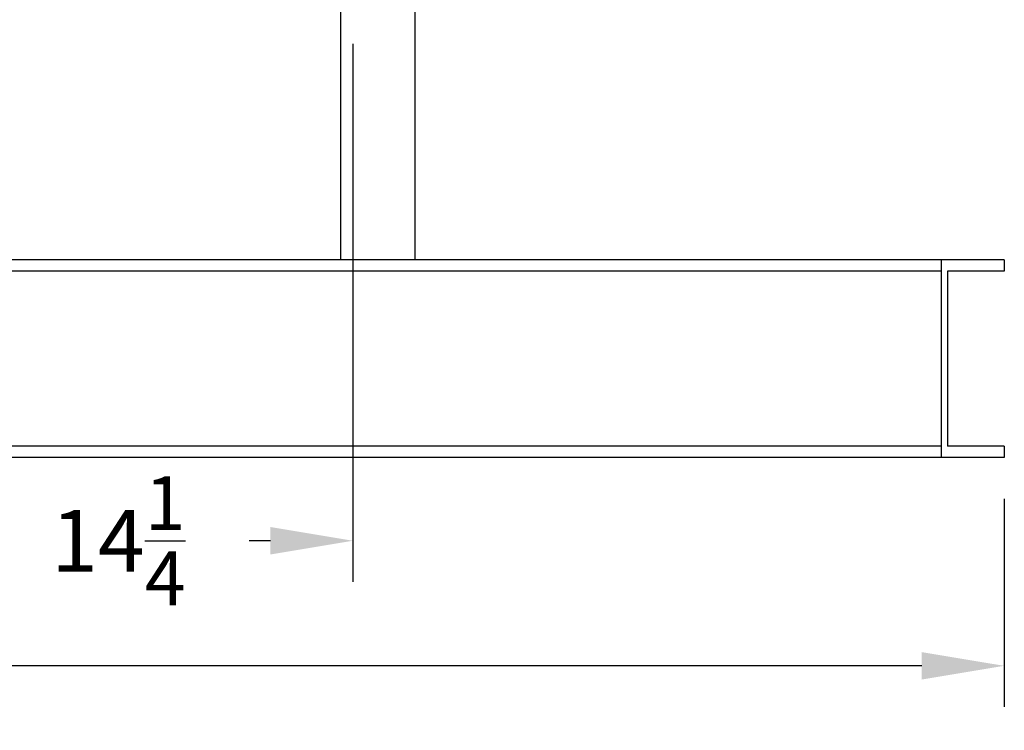
# Model space of a CAD drawing. Extents: x 397 to 645, y 81 to 251.
# Drawn here: x 496 to 526, y 81 to 102 of the extents above; entities that cross this region are included whole.
import ezdxf

# ---------------------------------------------------------------- set-up
doc = ezdxf.new("R2010")
doc.units = 0
doc.header["$LTSCALE"] = 0.25
doc.header["$MEASUREMENT"] = 0
doc.layers.get('DEFPOINTS').update_dxf_attribs({"linetype": 'CONTINUOUS'})
doc.layers.add('0_OBJECT', color=232, linetype='CONTINUOUS')
doc.layers.add('DIMENSIONS', color=125, linetype='CONTINUOUS')
doc.styles.add('ROMANS', font='romans.shx')
doc.dimstyles.new('DIM', dxfattribs={"dimscale": 20, "dimtxt": 0.09375, "dimasz": 0.125, "dimexe": 0.0625, "dimexo": 0.0625, "dimgap": 0.09375, "dimtad": 0, "dimtih": 1, "dimtoh": 1, "dimdec": 6, "dimzin": 0, "dimdsep": 46, "dimlunit": 5, "dimtxsty": 'ROMANS', "dimcen": 0, "dimadec": 0, "dimazin": 0, "dimtfac": 0.87, "dimtdec": 6, "dimtix": 1, "dimtofl": 0, "dimtmove": 2, "dimatfit": 3, "dimfxl": 0, "dimtolj": 1, "dimtzin": 0, "dimarcsym": 0})
doc.dimstyles.new('DIM$0', dxfattribs={"dimscale": 20, "dimtxt": 0.09375, "dimasz": 0.15625, "dimexe": 0.0625, "dimexo": 0.0625, "dimgap": 0.09375, "dimtad": 0, "dimtih": 1, "dimtoh": 1, "dimdec": 5, "dimzin": 0, "dimdsep": 46, "dimlunit": 5, "dimtxsty": 'ROMANS', "dimcen": 0, "dimadec": 0, "dimazin": 0, "dimtfac": 0.87, "dimtdec": 5, "dimtix": 1, "dimtofl": 0, "dimtmove": 0, "dimatfit": 3, "dimfxl": 0, "dimtolj": 1, "dimtzin": 0, "dimarcsym": 0})

# ---------------------------------------------------------------- blocks, each defined once
blk = doc.blocks.new('*D13')
at = {"layer": 'DEFPOINTS', "color": 0, "transparency": 16777216}
for p in [(445.027, 88.869), (526.277, 88.869), (445.027, 82.544)]:
    blk.add_point(p, dxfattribs=at)
at = {"layer": 'DIMENSIONS', "color": 0, "lineweight": -2, "transparency": 16777216}
for p, q in [((445.027, 87.619), (445.027, 81.294)), ((526.277, 87.619), (526.277, 81.294)), ((447.527, 82.544), (481.543, 82.544)), ((523.777, 82.544), (489.762, 82.544))]:
    blk.add_line(p, q, dxfattribs=at)
at = {"layer": 'DIMENSIONS', "color": 0, "transparency": 16777216}
for points in [[(447.527, 82.96), (447.527, 82.127), (445.027, 82.544)], [(523.777, 82.96), (523.777, 82.127), (526.277, 82.544)]]:
    blk.add_solid(points, dxfattribs=at)
at = {"layer": 'DIMENSIONS', "color": 0, "transparency": 16777216, "insert": (485.652, 82.544), "char_height": 1.875, "attachment_point": 5, "style": 'ROMANS'}
blk.add_mtext('\\A1;81{\\H0.870000x;\\S1/4;}', dxfattribs=at)
blk = doc.blocks.new('*D22')
at = {"layer": 'DEFPOINTS', "color": 0, "transparency": 16777216}
for p in [(492.277, 102.682), (506.512, 102.682), (506.512, 86.342)]:
    blk.add_point(p, dxfattribs=at)
at = {"layer": 'DIMENSIONS', "color": 0, "lineweight": -2, "transparency": 16777216}
for p, q in [((492.277, 101.432), (492.277, 85.092)), ((506.512, 101.432), (506.512, 85.092)), ((494.777, 86.342), (495.419, 86.342)), ((504.012, 86.342), (503.37, 86.342))]:
    blk.add_line(p, q, dxfattribs=at)
at = {"layer": 'DIMENSIONS', "color": 0, "transparency": 16777216}
for points in [[(494.777, 86.759), (494.777, 85.925), (492.277, 86.342)], [(504.012, 86.759), (504.012, 85.925), (506.512, 86.342)]]:
    blk.add_solid(points, dxfattribs=at)
at = {"layer": 'DIMENSIONS', "color": 0, "transparency": 16777216, "insert": (499.395, 86.342), "char_height": 1.875, "attachment_point": 5, "style": 'ROMANS'}
blk.add_mtext('\\A1;14{\\H0.870000x;\\S1/4;}', dxfattribs=at)

msp = doc.modelspace()

# ---------------------------------------------------------------- linework, layer by layer
at = {"layer": '0_OBJECT'}
for p, q in [((526.2771905, 94.8691288), (445.0271905, 94.8691288)), ((524.3616827, 94.8691288), (524.3616827, 88.8691288)), ((526.2816827, 94.8691288), (526.2816827, 94.5261288)), ((524.3571905, 94.5261288), (446.9471905, 94.5261288)), ((524.5616827, 94.5261288), (524.5616827, 89.2121288)), ((526.2816827, 94.5261288), (524.5616827, 94.5261288)), ((524.3571905, 89.2121288), (446.9471905, 89.2121288)), ((526.2771905, 89.2121288), (524.5616827, 89.2121288)), ((526.2771905, 89.2121288), (526.2771905, 88.8691288)), ((526.2771905, 88.8691288), (445.0271905, 88.8691288))]:
    msp.add_line(p, q, dxfattribs=at)
at = {"layer": 'DIMENSIONS'}
for p, q in [((506.1397857, 104.666001), (506.1397857, 94.8691288)), ((508.3897857, 104.666001), (508.3897857, 94.8691288))]:
    msp.add_line(p, q, dxfattribs=at)

# ---------------------------------------------------------------- dimensions: what is measured, and where the dimension line sits
dim = msp.add_linear_dim(base=(506.5120808, 86.3420891), p1=(492.2771905, 102.6816288), p2=(506.5120808, 102.6816288), dimstyle='DIM$0', override={"dimasz": 0.125, "dimexe": 0.0625, "dimdec": 4, "dimtdec": 6, "dimtmove": 2}, dxfattribs=at)
dim.commit()
dim.dimension.update_dxf_attribs({"geometry": '*D22', "text_midpoint": (499.3946356, 86.3420891), "dimtype": 160})
dim = msp.add_linear_dim(base=(445.0271905, 82.5435963), p1=(526.2771905, 88.8691288), p2=(445.0271905, 88.8691288), angle=180, dimstyle='DIM', dxfattribs=at)
dim.commit()
dim.dimension.update_dxf_attribs({"geometry": '*D13', "text_midpoint": (485.6521905, 82.5435963)})

doc.saveas('drawing.dxf')
